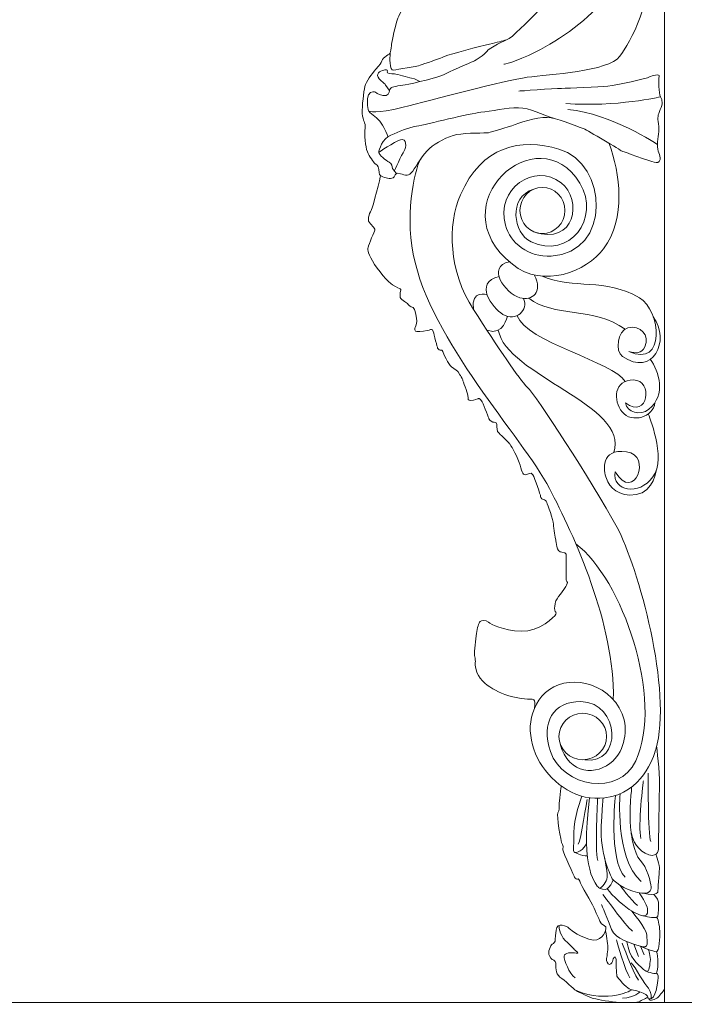
# Model space of a CAD drawing. Units: inches. Extents: x 59 to 368, y 41 to 143.
# Drawn here: x 110 to 129, y 62 to 90 of the extents above; entities that cross this region are included whole.
import ezdxf

# ---------------------------------------------------------------- set-up
doc = ezdxf.new("R2010")
doc.units = ezdxf.units.IN
doc.header["$MEASUREMENT"] = 0
doc.layers.add('Layer 1', color=7, linetype='Continuous')

msp = doc.modelspace()

# ---------------------------------------------------------------- linework, layer by layer
at = {"layer": 'Layer 1', "color": 250, "lineweight": 9}
for points, knots in [([(128.32, 110.771), (128.32, 110.771), (143.32, 110.771), (143.32, 110.771), (143.32, 110.771), (143.32, 110.771), (143.32, 62.271), (143.32, 62.271), (143.32, 62.271), (143.32, 62.271), (128.32, 62.271), (128.32, 62.271), (128.32, 62.271), (128.32, 62.271), (128.32, 110.771), (128.32, 110.771)], [0, 0, 0, 0, 0.25, 0.25, 0.25, 0.25, 0.5, 0.5, 0.5, 0.5, 0.75, 0.75, 0.75, 0.75, 1, 1, 1, 1]), ([(123.039, 104.4), (123.039, 104.4), (122.818, 104.257), (122.819, 104.119), (122.819, 104.119), (122.821, 103.98), (122.847, 103.938), (122.879, 103.892), (122.879, 103.892), (122.911, 103.846), (122.976, 103.811), (122.916, 103.758), (122.916, 103.758), (122.777, 103.632), (122.377, 103.344), (122.35, 103.143), (122.35, 103.143), (122.328, 102.978), (122.313, 102.932), (122.309, 102.805), (122.309, 102.805), (122.305, 102.678), (122.317, 102.59), (122.294, 102.559), (122.294, 102.559), (122.272, 102.528), (122.149, 102.194), (122.242, 101.783), (122.242, 101.783), (122.325, 101.417), (122.49, 101.094), (122.656, 100.765), (122.656, 100.765), (122.656, 100.765), (122.514, 100.307), (122.514, 100.307), (122.514, 100.307), (122.514, 100.307), (122.441, 100.119), (122.441, 100.054), (122.441, 100.054), (122.441, 99.924), (122.553, 99.848), (122.67, 99.85), (122.67, 99.85), (122.7, 99.851), (122.845, 99.873), (122.842, 99.789), (122.842, 99.789), (122.838, 99.704), (122.827, 99.635), (122.827, 99.597), (122.827, 99.597), (122.827, 99.558), (122.883, 99.478), (122.905, 99.462), (122.905, 99.462), (122.927, 99.447), (122.986, 99.452), (122.986, 99.452), (122.986, 99.452), (122.986, 99.452), (122.975, 99.359), (122.986, 99.333), (122.986, 99.333), (122.998, 99.306), (123.024, 99.275), (123.053, 99.263), (123.053, 99.263), (123.083, 99.252), (123.165, 99.213), (123.161, 99.167), (123.161, 99.167), (123.158, 99.121), (123.15, 98.944), (123.15, 98.944), (123.15, 98.944), (123.15, 98.944), (123.156, 98.841), (123.208, 98.779), (123.208, 98.779), (123.355, 98.606), (123.393, 98.576), (123.612, 98.562), (123.612, 98.562), (123.901, 98.544), (124.086, 98.664), (124.163, 98.395), (124.163, 98.395), (124.21, 98.232), (124.336, 97.982), (124.273, 97.807), (124.273, 97.807), (124.249, 97.74), (124.194, 97.553), (124.179, 97.457), (124.179, 97.457), (124.164, 97.361), (124.116, 97.172), (124.071, 97.103), (124.071, 97.103), (124.026, 97.034), (123.702, 96.535), (123.672, 96.489), (123.672, 96.489), (123.391, 96.052), (123.121, 95.78), (122.719, 95.432), (122.719, 95.432), (122.319, 95.087), (121.971, 94.813), (121.937, 94.221), (121.937, 94.221), (121.907, 93.703), (121.989, 93.521), (122.004, 93.421), (122.004, 93.421), (122.018, 93.322), (122.137, 93.063), (122.055, 92.881), (122.055, 92.881), (121.974, 92.698), (121.611, 91.997), (121.515, 91.829), (121.515, 91.829), (121.418, 91.662), (121.166, 90.907), (121.151, 90.862), (121.151, 90.862), (121.137, 90.816), (121.163, 90.758), (121.174, 90.733), (121.174, 90.733), (121.185, 90.708), (121.172, 90.683), (121.161, 90.635), (121.161, 90.635), (121.15, 90.587), (121.087, 90.445), (121.077, 90.358), (121.077, 90.358), (121.068, 90.272), (121.064, 90.266), (121.038, 90.222), (121.038, 90.222), (121.012, 90.178), (120.885, 89.917), (120.84, 89.795), (120.84, 89.795), (120.796, 89.673), (120.689, 89.219), (120.681, 89.119), (120.681, 89.119), (120.674, 89.02), (120.61, 88.751), (120.637, 88.601), (120.637, 88.601), (120.663, 88.451), (120.655, 88.39), (120.745, 88.397), (120.745, 88.397), (120.834, 88.405), (121.393, 88.501), (121.486, 88.532), (121.486, 88.532), (121.579, 88.562), (122.048, 88.728), (122.179, 88.781), (122.179, 88.781), (122.309, 88.835), (123.181, 89.07), (123.419, 89.123), (123.419, 89.123), (123.658, 89.177), (123.766, 89.208), (123.903, 89.242), (123.903, 89.242), (124.041, 89.277), (124.537, 89.81), (124.686, 89.947), (124.686, 89.947), (124.834, 90.084), (124.938, 90.252), (125.049, 90.366), (125.049, 90.366), (125.16, 90.481), (125.604, 91.189), (125.723, 91.334), (125.723, 91.334), (125.841, 91.479), (126.027, 91.785), (126.131, 92.121), (126.131, 92.121), (126.235, 92.457), (126.427, 93.185), (126.493, 93.33), (126.493, 93.33), (126.56, 93.475), (126.76, 94.237), (126.968, 94.496), (126.968, 94.496), (127.175, 94.755), (127.286, 95.136), (127.405, 95.418), (127.405, 95.418), (127.523, 95.699), (127.412, 95.913), (127.434, 96.027), (127.434, 96.027), (127.457, 96.141), (127.546, 96.484), (127.546, 96.598), (127.546, 96.598), (127.546, 96.713), (127.605, 97.071), (127.568, 97.177), (127.568, 97.177), (127.531, 97.284), (127.279, 97.764), (127.279, 97.764), (127.279, 97.764), (127.279, 97.764), (127.138, 98.092), (127.094, 98.198), (127.094, 98.198), (127.049, 98.305), (127.027, 98.404), (126.871, 98.465), (126.871, 98.465), (126.716, 98.526), (126.442, 98.724), (126.345, 98.846), (126.345, 98.846), (126.249, 98.968), (125.619, 99.753), (125.56, 99.836), (125.56, 99.836), (125.501, 99.92), (124.826, 100.629), (124.775, 100.682), (124.775, 100.682), (124.723, 100.735), (124.093, 101.642), (124.093, 101.642), (124.093, 101.642), (124.093, 101.642), (123.985, 101.81), (123.978, 101.84), (123.978, 101.84), (123.97, 101.871), (123.985, 101.994), (124.023, 102.132), (124.023, 102.132), (124.06, 102.271), (124.298, 102.997), (124.377, 103.151), (124.377, 103.151), (124.455, 103.304), (124.663, 103.646), (124.923, 103.829), (124.923, 103.829), (125.182, 104.011), (125.446, 104.211), (125.446, 104.211)], [0, 0, 0, 0, 0.015152, 0.015152, 0.015152, 0.015152, 0.030303, 0.030303, 0.030303, 0.030303, 0.045455, 0.045455, 0.045455, 0.045455, 0.060606, 0.060606, 0.060606, 0.060606, 0.075758, 0.075758, 0.075758, 0.075758, 0.090909, 0.090909, 0.090909, 0.090909, 0.106061, 0.106061, 0.106061, 0.106061, 0.121212, 0.121212, 0.121212, 0.121212, 0.136364, 0.136364, 0.136364, 0.136364, 0.151515, 0.151515, 0.151515, 0.151515, 0.166667, 0.166667, 0.166667, 0.166667, 0.181818, 0.181818, 0.181818, 0.181818, 0.19697, 0.19697, 0.19697, 0.19697, 0.212121, 0.212121, 0.212121, 0.212121, 0.227273, 0.227273, 0.227273, 0.227273, 0.242424, 0.242424, 0.242424, 0.242424, 0.257576, 0.257576, 0.257576, 0.257576, 0.272727, 0.272727, 0.272727, 0.272727, 0.287879, 0.287879, 0.287879, 0.287879, 0.30303, 0.30303, 0.30303, 0.30303, 0.318182, 0.318182, 0.318182, 0.318182, 0.333333, 0.333333, 0.333333, 0.333333, 0.348485, 0.348485, 0.348485, 0.348485, 0.363636, 0.363636, 0.363636, 0.363636, 0.378788, 0.378788, 0.378788, 0.378788, 0.393939, 0.393939, 0.393939, 0.393939, 0.409091, 0.409091, 0.409091, 0.409091, 0.424242, 0.424242, 0.424242, 0.424242, 0.439394, 0.439394, 0.439394, 0.439394, 0.454545, 0.454545, 0.454545, 0.454545, 0.469697, 0.469697, 0.469697, 0.469697, 0.484848, 0.484848, 0.484848, 0.484848, 0.5, 0.5, 0.5, 0.5, 0.515152, 0.515152, 0.515152, 0.515152, 0.530303, 0.530303, 0.530303, 0.530303, 0.545455, 0.545455, 0.545455, 0.545455, 0.560606, 0.560606, 0.560606, 0.560606, 0.575758, 0.575758, 0.575758, 0.575758, 0.590909, 0.590909, 0.590909, 0.590909, 0.606061, 0.606061, 0.606061, 0.606061, 0.621212, 0.621212, 0.621212, 0.621212, 0.636364, 0.636364, 0.636364, 0.636364, 0.651515, 0.651515, 0.651515, 0.651515, 0.666667, 0.666667, 0.666667, 0.666667, 0.681818, 0.681818, 0.681818, 0.681818, 0.69697, 0.69697, 0.69697, 0.69697, 0.712121, 0.712121, 0.712121, 0.712121, 0.727273, 0.727273, 0.727273, 0.727273, 0.742424, 0.742424, 0.742424, 0.742424, 0.757576, 0.757576, 0.757576, 0.757576, 0.772727, 0.772727, 0.772727, 0.772727, 0.787879, 0.787879, 0.787879, 0.787879, 0.80303, 0.80303, 0.80303, 0.80303, 0.818182, 0.818182, 0.818182, 0.818182, 0.833333, 0.833333, 0.833333, 0.833333, 0.848485, 0.848485, 0.848485, 0.848485, 0.863636, 0.863636, 0.863636, 0.863636, 0.878788, 0.878788, 0.878788, 0.878788, 0.893939, 0.893939, 0.893939, 0.893939, 0.909091, 0.909091, 0.909091, 0.909091, 0.924242, 0.924242, 0.924242, 0.924242, 0.939394, 0.939394, 0.939394, 0.939394, 0.954545, 0.954545, 0.954545, 0.954545, 0.969697, 0.969697, 0.969697, 0.969697, 0.984848, 0.984848, 0.984848, 0.984848, 1, 1, 1, 1]), ([(125.431, 68.338), (125.431, 68.338), (125.375, 67.884), (125.375, 67.815), (125.375, 67.815), (125.375, 67.746), (125.375, 67.647), (125.338, 67.586), (125.338, 67.586), (125.301, 67.525), (125.412, 66.786), (125.464, 66.695), (125.464, 66.695), (125.515, 66.604), (125.464, 66.628), (125.479, 66.548), (125.479, 66.548), (125.494, 66.467), (125.804, 65.781), (125.804, 65.781), (125.804, 65.781), (125.804, 65.781), (125.841, 65.722), (125.867, 65.725), (125.867, 65.725), (125.893, 65.729), (125.915, 65.768), (125.949, 65.668), (125.949, 65.668), (125.982, 65.568), (126.295, 65.038), (126.336, 64.957), (126.336, 64.957), (126.377, 64.876), (126.515, 64.515), (126.563, 64.473), (126.563, 64.473), (126.612, 64.431), (126.694, 64.427), (126.682, 64.335), (126.682, 64.335), (126.671, 64.242), (126.553, 63.929), (126.205, 64.044), (126.205, 64.044), (125.856, 64.158), (125.662, 64.338), (125.636, 64.365), (125.636, 64.365), (125.61, 64.392), (125.312, 64.557), (125.289, 64.3), (125.289, 64.3), (125.267, 64.043), (125.256, 63.981), (125.256, 63.981), (125.256, 63.981), (125.256, 63.981), (125.226, 63.931), (125.181, 63.904), (125.181, 63.904), (125.136, 63.877), (125.036, 63.685), (125.103, 63.578), (125.103, 63.578), (125.17, 63.47), (125.174, 63.478), (125.174, 63.478), (125.174, 63.478), (125.174, 63.478), (125.282, 63.451), (125.278, 63.374), (125.278, 63.374), (125.274, 63.297), (125.263, 63.074), (125.394, 62.986), (125.394, 62.986), (125.524, 62.898), (125.777, 62.652), (125.852, 62.606), (125.852, 62.606), (125.926, 62.56), (126.239, 62.406), (126.347, 62.383), (126.347, 62.383), (126.455, 62.36), (126.835, 62.283), (127.055, 62.275), (127.055, 62.275), (127.275, 62.268), (127.558, 62.264), (127.64, 62.31), (127.64, 62.31), (127.722, 62.356), (127.867, 62.448), (127.886, 62.375), (127.886, 62.375), (127.904, 62.302), (128.066, 62.356), (128.135, 62.417), (128.135, 62.417), (128.204, 62.479), (128.321, 62.648), (128.321, 62.648), (128.321, 62.648), (128.321, 62.648), (128.321, 104.4), (128.321, 104.4)], [0, 0, 0, 0, 0.037037, 0.037037, 0.037037, 0.037037, 0.074074, 0.074074, 0.074074, 0.074074, 0.111111, 0.111111, 0.111111, 0.111111, 0.148148, 0.148148, 0.148148, 0.148148, 0.185185, 0.185185, 0.185185, 0.185185, 0.222222, 0.222222, 0.222222, 0.222222, 0.259259, 0.259259, 0.259259, 0.259259, 0.296296, 0.296296, 0.296296, 0.296296, 0.333333, 0.333333, 0.333333, 0.333333, 0.37037, 0.37037, 0.37037, 0.37037, 0.407407, 0.407407, 0.407407, 0.407407, 0.444444, 0.444444, 0.444444, 0.444444, 0.481481, 0.481481, 0.481481, 0.481481, 0.518519, 0.518519, 0.518519, 0.518519, 0.555556, 0.555556, 0.555556, 0.555556, 0.592593, 0.592593, 0.592593, 0.592593, 0.62963, 0.62963, 0.62963, 0.62963, 0.666667, 0.666667, 0.666667, 0.666667, 0.703704, 0.703704, 0.703704, 0.703704, 0.740741, 0.740741, 0.740741, 0.740741, 0.777778, 0.777778, 0.777778, 0.777778, 0.814815, 0.814815, 0.814815, 0.814815, 0.851852, 0.851852, 0.851852, 0.851852, 0.888889, 0.888889, 0.888889, 0.888889, 0.925926, 0.925926, 0.925926, 0.925926, 0.962963, 0.962963, 0.962963, 0.962963, 1, 1, 1, 1]), ([(120.044, 87.248), (120.044, 87.248), (120.245, 87.153), (121.003, 87.352), (121.003, 87.352), (121.761, 87.551), (123.871, 88.116), (124.481, 88.193), (124.481, 88.193), (125.09, 88.269), (126.755, 88.361), (127.067, 88.773), (127.067, 88.773), (127.379, 89.186), (128.019, 90.348), (127.855, 91.647), (127.855, 91.647), (127.692, 92.946), (127.766, 93.588), (127.81, 94.154), (127.81, 94.154), (127.855, 94.719), (127.959, 95.407), (127.959, 95.407)], [0, 0, 0, 0, 0.166667, 0.166667, 0.166667, 0.166667, 0.333333, 0.333333, 0.333333, 0.333333, 0.5, 0.5, 0.5, 0.5, 0.666667, 0.666667, 0.666667, 0.666667, 0.833333, 0.833333, 0.833333, 0.833333, 1, 1, 1, 1]), ([(127.275, 94.337), (127.275, 94.337), (127.038, 92.809), (127.067, 92.044), (127.067, 92.044), (127.097, 91.28), (126.963, 90.929), (126.636, 90.409), (126.636, 90.409), (126.309, 89.889), (125.358, 89.217), (124.734, 88.911), (124.734, 88.911), (124.109, 88.605), (123.827, 88.559), (123.827, 88.559)], [0, 0, 0, 0, 0.25, 0.25, 0.25, 0.25, 0.5, 0.5, 0.5, 0.5, 0.75, 0.75, 0.75, 0.75, 1, 1, 1, 1]), ([(123.903, 89.242), (123.903, 89.242), (123.411, 89.018), (123.345, 88.919), (123.345, 88.919), (123.278, 88.82), (123.048, 88.675), (122.967, 88.637), (122.967, 88.637), (122.885, 88.599), (122.233, 88.325), (122.152, 88.271), (122.152, 88.271), (122.07, 88.218), (121.251, 88.005), (121.065, 87.986), (121.065, 87.986), (120.879, 87.967), (120.674, 87.905), (120.674, 87.905), (120.674, 87.905), (120.674, 87.905), (120.625, 87.863), (120.625, 87.817), (120.625, 87.817), (120.625, 87.771), (120.581, 87.652), (120.439, 87.679), (120.439, 87.679), (120.298, 87.706), (120.238, 87.782), (120.204, 87.79), (120.204, 87.79), (120.171, 87.798), (120.003, 87.779), (120.007, 87.598), (120.007, 87.598), (120.011, 87.417), (119.988, 87.252), (120.115, 87.168), (120.115, 87.168), (120.242, 87.083), (120.379, 86.96), (120.465, 86.784), (120.465, 86.784), (120.551, 86.607), (120.581, 86.534), (120.581, 86.534)], [0, 0, 0, 0, 0.083333, 0.083333, 0.083333, 0.083333, 0.166667, 0.166667, 0.166667, 0.166667, 0.25, 0.25, 0.25, 0.25, 0.333333, 0.333333, 0.333333, 0.333333, 0.416667, 0.416667, 0.416667, 0.416667, 0.5, 0.5, 0.5, 0.5, 0.583333, 0.583333, 0.583333, 0.583333, 0.666667, 0.666667, 0.666667, 0.666667, 0.75, 0.75, 0.75, 0.75, 0.833333, 0.833333, 0.833333, 0.833333, 0.916667, 0.916667, 0.916667, 0.916667, 1, 1, 1, 1]), ([(120.644, 88.861), (120.644, 88.861), (120.432, 88.743), (120.406, 88.658), (120.406, 88.658), (120.379, 88.574), (120.357, 88.559), (120.242, 88.416), (120.242, 88.416), (120.126, 88.274), (119.97, 88.078), (119.936, 87.932), (119.936, 87.932), (119.903, 87.786), (119.847, 87.398), (119.862, 87.179), (119.862, 87.179), (119.877, 86.96), (119.959, 86.933), (119.94, 86.768), (119.94, 86.768), (119.921, 86.603), (119.947, 86.242), (120.003, 86.107), (120.003, 86.107), (120.059, 85.973), (120.175, 85.815), (120.216, 85.777), (120.216, 85.777), (120.257, 85.739), (120.312, 85.742), (120.327, 85.612), (120.327, 85.612), (120.342, 85.481), (120.327, 85.439), (120.439, 85.4), (120.439, 85.4), (120.551, 85.362), (120.689, 85.324), (120.752, 85.404), (120.752, 85.404), (120.815, 85.485), (120.782, 85.527), (120.927, 85.489), (120.927, 85.489), (121.072, 85.45), (121.165, 85.412), (121.274, 85.562), (121.274, 85.562), (121.382, 85.712), (121.552, 86.039), (121.744, 86.199), (121.744, 86.199), (121.937, 86.359), (122.233, 86.534), (122.507, 86.587), (122.507, 86.587), (122.782, 86.641), (123.322, 86.626), (123.396, 86.641), (123.396, 86.641), (123.471, 86.656), (123.915, 86.786), (124.145, 86.869), (124.145, 86.869), (124.374, 86.953), (124.878, 87.113), (125.152, 87.06), (125.152, 87.06), (125.427, 87.007), (125.997, 86.77), (126.071, 86.747), (126.071, 86.747), (126.145, 86.725), (127.123, 86.13), (127.123, 86.13), (127.123, 86.13), (127.123, 86.13), (127.953, 85.826), (128.035, 85.818), (128.035, 85.818), (128.116, 85.81), (128.175, 85.772), (128.198, 85.894), (128.198, 85.894), (128.22, 86.016), (128.109, 86.107), (128.124, 86.313), (128.124, 86.313), (128.138, 86.519), (128.183, 86.687), (128.153, 86.885), (128.153, 86.885), (128.124, 87.083), (128.131, 87.121), (128.205, 87.288), (128.205, 87.288), (128.279, 87.456), (128.264, 87.555), (128.212, 87.646), (128.212, 87.646), (128.161, 87.738), (128.146, 88.134), (128.175, 88.218), (128.175, 88.218), (128.205, 88.302), (127.968, 88.241), (127.901, 88.203), (127.901, 88.203), (127.835, 88.165), (126.997, 87.966), (126.738, 87.944), (126.738, 87.944), (126.479, 87.921), (125.641, 87.883), (125.434, 87.883), (125.434, 87.883), (125.227, 87.883), (124.241, 87.806), (124.241, 87.806)], [0, 0, 0, 0, 0.033333, 0.033333, 0.033333, 0.033333, 0.066667, 0.066667, 0.066667, 0.066667, 0.1, 0.1, 0.1, 0.1, 0.133333, 0.133333, 0.133333, 0.133333, 0.166667, 0.166667, 0.166667, 0.166667, 0.2, 0.2, 0.2, 0.2, 0.233333, 0.233333, 0.233333, 0.233333, 0.266667, 0.266667, 0.266667, 0.266667, 0.3, 0.3, 0.3, 0.3, 0.333333, 0.333333, 0.333333, 0.333333, 0.366667, 0.366667, 0.366667, 0.366667, 0.4, 0.4, 0.4, 0.4, 0.433333, 0.433333, 0.433333, 0.433333, 0.466667, 0.466667, 0.466667, 0.466667, 0.5, 0.5, 0.5, 0.5, 0.533333, 0.533333, 0.533333, 0.533333, 0.566667, 0.566667, 0.566667, 0.566667, 0.6, 0.6, 0.6, 0.6, 0.633333, 0.633333, 0.633333, 0.633333, 0.666667, 0.666667, 0.666667, 0.666667, 0.7, 0.7, 0.7, 0.7, 0.733333, 0.733333, 0.733333, 0.733333, 0.766667, 0.766667, 0.766667, 0.766667, 0.8, 0.8, 0.8, 0.8, 0.833333, 0.833333, 0.833333, 0.833333, 0.866667, 0.866667, 0.866667, 0.866667, 0.9, 0.9, 0.9, 0.9, 0.933333, 0.933333, 0.933333, 0.933333, 0.966667, 0.966667, 0.966667, 0.966667, 1, 1, 1, 1]), ([(121.47, 88.071), (121.47, 88.071), (121.355, 88.151), (121.24, 88.171), (121.24, 88.171), (121.125, 88.19), (120.845, 88.29), (120.759, 88.286), (120.759, 88.286), (120.674, 88.282), (120.532, 88.309), (120.555, 88.343), (120.555, 88.343), (120.577, 88.378), (120.562, 88.409), (120.495, 88.401), (120.495, 88.401), (120.428, 88.393), (120.227, 88.324), (120.305, 88.197), (120.305, 88.197), (120.383, 88.071), (120.476, 88.036), (120.514, 87.975), (120.514, 87.975), (120.551, 87.913), (120.625, 87.817), (120.625, 87.817)], [0, 0, 0, 0, 0.142857, 0.142857, 0.142857, 0.142857, 0.285714, 0.285714, 0.285714, 0.285714, 0.428571, 0.428571, 0.428571, 0.428571, 0.571429, 0.571429, 0.571429, 0.571429, 0.714286, 0.714286, 0.714286, 0.714286, 0.857143, 0.857143, 0.857143, 0.857143, 1, 1, 1, 1]), ([(120.817, 85.497), (120.817, 85.497), (120.726, 85.589), (120.711, 85.639), (120.711, 85.639), (120.696, 85.689), (120.692, 85.773), (120.61, 85.815), (120.61, 85.815), (120.528, 85.858), (120.324, 86.023), (120.324, 86.088), (120.324, 86.088), (120.324, 86.153), (120.42, 86.476), (120.663, 86.576), (120.663, 86.576), (120.905, 86.676), (121.114, 86.778), (121.381, 86.824), (121.381, 86.824), (121.648, 86.869), (122.907, 87.189), (123.182, 87.212), (123.182, 87.212), (123.456, 87.235), (123.915, 87.349), (124.234, 87.342), (124.234, 87.342), (124.552, 87.334), (124.9, 87.143), (125.216, 87.046)], [0, 0, 0, 0, 0.125, 0.125, 0.125, 0.125, 0.25, 0.25, 0.25, 0.25, 0.375, 0.375, 0.375, 0.375, 0.5, 0.5, 0.5, 0.5, 0.625, 0.625, 0.625, 0.625, 0.75, 0.75, 0.75, 0.75, 0.875, 0.875, 0.875, 0.875, 1, 1, 1, 1]), ([(124.662, 85.06), (123.93, 84.832), (124.09, 83.82), (124.585, 83.585), (124.585, 83.585), (125.657, 83.078), (126.543, 84.247), (125.953, 85.224), (125.953, 85.224), (124.789, 87.149), (121.948, 84.643), (124.063, 82.953), (124.063, 82.953), (124.931, 82.261), (126.144, 82.752), (126.619, 83.388), (126.619, 83.388), (127.258, 84.24), (127.07, 85.511), (126.774, 86.341)], [0, 0, 0, 0, 0.2, 0.2, 0.2, 0.2, 0.4, 0.4, 0.4, 0.4, 0.6, 0.6, 0.6, 0.6, 0.8, 0.8, 0.8, 0.8, 1, 1, 1, 1]), ([(120.758, 85.563), (120.758, 85.563), (120.966, 86.039), (121.033, 86.13), (121.033, 86.13), (121.1, 86.222), (121.107, 86.504), (120.929, 86.443), (120.929, 86.443), (120.751, 86.382), (120.324, 86.088), (120.324, 86.088)], [0, 0, 0, 0, 0.333333, 0.333333, 0.333333, 0.333333, 0.666667, 0.666667, 0.666667, 0.666667, 1, 1, 1, 1]), ([(124.663, 83.866), (125.827, 83.456), (126.034, 84.769), (125.428, 85.24), (125.428, 85.24), (124.682, 85.819), (123.59, 85.065), (123.866, 84.052), (123.866, 84.052), (124.003, 83.549), (124.513, 83.146), (125.152, 83.182), (125.152, 83.182), (126.846, 83.277), (126.746, 85.776), (125.367, 86.184), (125.367, 86.184), (124.29, 86.502), (123.203, 86.266), (122.611, 84.904), (122.611, 84.904), (122.24, 84.05), (122.281, 82.753), (122.974, 81.689), (122.974, 81.689), (123.667, 80.624), (124.258, 79.725), (124.481, 79.511), (124.481, 79.511), (124.704, 79.297), (126.273, 76.914), (126.993, 75.583), (126.993, 75.583), (127.583, 74.492), (128.559, 70.989), (128.078, 69.362), (128.078, 69.362), (128.012, 69.139), (127.707, 68.147), (126.656, 68.005), (126.656, 68.005), (125.136, 67.801), (123.875, 69.881), (124.989, 70.954), (124.989, 70.954), (125.537, 71.48), (126.746, 71.297), (127.138, 70.36), (127.138, 70.36), (127.319, 69.927), (127.203, 69.335), (126.876, 69.036), (126.876, 69.036), (126.432, 68.628), (125.65, 68.62), (125.399, 69.523)], [0, 0, 0, 0, 0.071429, 0.071429, 0.071429, 0.071429, 0.142857, 0.142857, 0.142857, 0.142857, 0.214286, 0.214286, 0.214286, 0.214286, 0.285714, 0.285714, 0.285714, 0.285714, 0.357143, 0.357143, 0.357143, 0.357143, 0.428571, 0.428571, 0.428571, 0.428571, 0.5, 0.5, 0.5, 0.5, 0.571429, 0.571429, 0.571429, 0.571429, 0.642857, 0.642857, 0.642857, 0.642857, 0.714286, 0.714286, 0.714286, 0.714286, 0.785714, 0.785714, 0.785714, 0.785714, 0.857143, 0.857143, 0.857143, 0.857143, 0.928571, 0.928571, 0.928571, 0.928571, 1, 1, 1, 1]), ([(126.889, 70.756), (126.944, 72.842), (125.777, 75.391), (125.105, 76.668), (125.105, 76.668), (124.322, 78.157), (121.779, 80.78), (121.287, 83.234), (121.287, 83.234), (121.037, 84.482), (121.371, 85.775), (121.517, 85.936)], [0, 0, 0, 0, 0.333333, 0.333333, 0.333333, 0.333333, 0.666667, 0.666667, 0.666667, 0.666667, 1, 1, 1, 1]), ([(120.375, 85.433), (120.375, 85.433), (120.146, 84.524), (120.119, 84.486), (120.119, 84.486), (120.092, 84.448), (119.981, 84.221), (120.059, 84.125), (120.059, 84.125), (120.137, 84.029), (120.245, 83.956), (120.201, 83.879), (120.201, 83.879), (120.156, 83.802), (120.017, 83.403), (120.017, 83.403), (120.017, 83.403), (120.017, 83.403), (119.996, 83.299), (120.145, 83.049), (120.145, 83.049), (120.294, 82.799), (120.588, 82.438), (120.711, 82.377), (120.711, 82.377), (120.834, 82.315), (120.908, 82.267), (120.917, 82.262), (120.917, 82.262), (120.926, 82.256), (120.954, 82.246), (120.934, 82.2), (120.934, 82.2), (120.913, 82.154), (120.917, 82.05), (120.925, 82.024), (120.925, 82.024), (120.932, 81.997), (121.005, 81.945), (121.044, 81.91), (121.044, 81.91), (121.083, 81.876), (121.122, 81.87), (121.148, 81.831), (121.148, 81.831), (121.174, 81.793), (121.182, 81.78), (121.23, 81.766), (121.23, 81.766), (121.278, 81.753), (121.301, 81.734), (121.319, 81.689), (121.319, 81.689), (121.338, 81.645), (121.396, 81.455), (121.388, 81.365), (121.388, 81.365), (121.381, 81.274), (121.331, 81.163), (121.331, 81.163), (121.331, 81.163), (121.331, 81.163), (121.314, 81.071), (121.388, 81.067), (121.388, 81.067), (121.463, 81.063), (121.697, 81.101), (121.737, 81.113), (121.737, 81.113), (121.776, 81.125), (121.826, 81.157), (121.848, 81.073), (121.848, 81.073), (121.871, 80.988), (121.962, 80.619), (121.971, 80.608), (121.971, 80.608), (121.981, 80.596), (121.995, 80.548), (122.038, 80.546), (122.038, 80.546), (122.081, 80.544), (122.094, 80.556), (122.115, 80.51), (122.115, 80.51), (122.135, 80.464), (122.264, 80.148), (122.358, 80.083), (122.358, 80.083), (122.451, 80.018), (122.544, 79.945), (122.544, 79.945), (122.544, 79.945), (122.544, 79.945), (122.596, 79.856), (122.596, 79.856), (122.596, 79.856), (122.596, 79.856), (122.67, 79.753), (122.674, 79.718), (122.674, 79.718), (122.678, 79.683), (122.801, 79.372), (122.816, 79.276), (122.816, 79.276), (122.831, 79.18), (122.805, 79.134), (122.901, 79.138), (122.901, 79.138), (122.998, 79.142), (123.106, 79.188), (123.106, 79.188), (123.106, 79.188), (123.106, 79.188), (123.147, 79.234), (123.214, 79.099), (123.214, 79.099), (123.281, 78.965), (123.408, 78.627), (123.408, 78.627), (123.408, 78.627), (123.408, 78.627), (123.449, 78.554), (123.512, 78.535), (123.512, 78.535), (123.576, 78.515), (123.613, 78.55), (123.624, 78.462), (123.624, 78.462), (123.635, 78.373), (123.617, 78.285), (123.691, 78.22), (123.691, 78.22), (123.766, 78.154), (123.997, 77.916), (123.997, 77.916), (123.997, 77.916), (123.997, 77.916), (124.164, 77.643), (124.25, 77.405), (124.25, 77.405), (124.336, 77.167), (124.347, 77.056), (124.429, 77.059), (124.429, 77.059), (124.511, 77.063), (124.581, 77.152), (124.637, 77.059), (124.637, 77.059), (124.693, 76.967), (124.853, 76.464), (124.853, 76.464), (124.853, 76.464), (124.853, 76.464), (124.857, 76.372), (124.924, 76.36), (124.924, 76.36), (124.991, 76.349), (125.01, 76.341), (125.028, 76.279), (125.028, 76.279), (125.047, 76.218), (125.212, 75.792), (125.212, 75.67), (125.212, 75.67), (125.212, 75.548), (125.271, 75.281), (125.278, 75.236), (125.278, 75.236), (125.286, 75.19), (125.293, 74.885), (125.449, 74.885), (125.449, 74.885), (125.604, 74.885), (125.567, 74.809), (125.567, 74.71), (125.567, 74.71), (125.567, 74.611), (125.567, 74.184), (125.567, 74.184), (125.567, 74.184), (125.567, 74.184), (125.557, 74.105), (125.591, 74.07), (125.591, 74.07), (125.624, 74.036), (125.591, 73.982), (125.561, 73.928), (125.561, 73.928), (125.531, 73.874), (125.278, 73.552), (125.267, 73.494), (125.267, 73.494), (125.256, 73.436), (125.241, 73.321), (125.248, 73.263), (125.248, 73.263), (125.256, 73.206), (125.312, 73.214), (125.282, 73.148), (125.282, 73.148), (125.252, 73.083), (124.826, 72.66), (124.308, 72.676), (124.308, 72.676), (123.789, 72.691), (123.471, 72.866), (123.396, 72.927), (123.396, 72.927), (123.322, 72.988), (123.188, 72.987), (123.158, 72.945), (123.158, 72.945), (123.129, 72.902), (123.069, 72.768), (123.058, 72.61), (123.058, 72.61), (123.047, 72.453), (122.991, 72.107), (123.006, 71.996), (123.006, 71.996), (123.021, 71.884), (123.036, 71.834), (123.021, 71.8), (123.021, 71.8), (123.006, 71.765), (123.033, 71.472), (123.226, 71.281), (123.226, 71.281), (123.56, 70.952), (124.107, 70.78), (124.578, 70.77), (124.578, 70.77), (124.62, 70.769), (124.727, 70.798), (124.683, 70.52)], [0, 0, 0, 0, 0.016949, 0.016949, 0.016949, 0.016949, 0.033898, 0.033898, 0.033898, 0.033898, 0.050847, 0.050847, 0.050847, 0.050847, 0.067797, 0.067797, 0.067797, 0.067797, 0.084746, 0.084746, 0.084746, 0.084746, 0.101695, 0.101695, 0.101695, 0.101695, 0.118644, 0.118644, 0.118644, 0.118644, 0.135593, 0.135593, 0.135593, 0.135593, 0.152542, 0.152542, 0.152542, 0.152542, 0.169492, 0.169492, 0.169492, 0.169492, 0.186441, 0.186441, 0.186441, 0.186441, 0.20339, 0.20339, 0.20339, 0.20339, 0.220339, 0.220339, 0.220339, 0.220339, 0.237288, 0.237288, 0.237288, 0.237288, 0.254237, 0.254237, 0.254237, 0.254237, 0.271186, 0.271186, 0.271186, 0.271186, 0.288136, 0.288136, 0.288136, 0.288136, 0.305085, 0.305085, 0.305085, 0.305085, 0.322034, 0.322034, 0.322034, 0.322034, 0.338983, 0.338983, 0.338983, 0.338983, 0.355932, 0.355932, 0.355932, 0.355932, 0.372881, 0.372881, 0.372881, 0.372881, 0.389831, 0.389831, 0.389831, 0.389831, 0.40678, 0.40678, 0.40678, 0.40678, 0.423729, 0.423729, 0.423729, 0.423729, 0.440678, 0.440678, 0.440678, 0.440678, 0.457627, 0.457627, 0.457627, 0.457627, 0.474576, 0.474576, 0.474576, 0.474576, 0.491525, 0.491525, 0.491525, 0.491525, 0.508475, 0.508475, 0.508475, 0.508475, 0.525424, 0.525424, 0.525424, 0.525424, 0.542373, 0.542373, 0.542373, 0.542373, 0.559322, 0.559322, 0.559322, 0.559322, 0.576271, 0.576271, 0.576271, 0.576271, 0.59322, 0.59322, 0.59322, 0.59322, 0.610169, 0.610169, 0.610169, 0.610169, 0.627119, 0.627119, 0.627119, 0.627119, 0.644068, 0.644068, 0.644068, 0.644068, 0.661017, 0.661017, 0.661017, 0.661017, 0.677966, 0.677966, 0.677966, 0.677966, 0.694915, 0.694915, 0.694915, 0.694915, 0.711864, 0.711864, 0.711864, 0.711864, 0.728814, 0.728814, 0.728814, 0.728814, 0.745763, 0.745763, 0.745763, 0.745763, 0.762712, 0.762712, 0.762712, 0.762712, 0.779661, 0.779661, 0.779661, 0.779661, 0.79661, 0.79661, 0.79661, 0.79661, 0.813559, 0.813559, 0.813559, 0.813559, 0.830508, 0.830508, 0.830508, 0.830508, 0.847458, 0.847458, 0.847458, 0.847458, 0.864407, 0.864407, 0.864407, 0.864407, 0.881356, 0.881356, 0.881356, 0.881356, 0.898305, 0.898305, 0.898305, 0.898305, 0.915254, 0.915254, 0.915254, 0.915254, 0.932203, 0.932203, 0.932203, 0.932203, 0.949153, 0.949153, 0.949153, 0.949153, 0.966102, 0.966102, 0.966102, 0.966102, 0.983051, 0.983051, 0.983051, 0.983051, 1, 1, 1, 1]), ([(124.905, 85.11), (124.557, 85.11), (124.275, 84.821), (124.275, 84.463), (124.275, 84.463), (124.275, 84.106), (124.557, 83.816), (124.905, 83.816), (124.905, 83.816), (125.252, 83.816), (125.534, 84.106), (125.534, 84.463), (125.534, 84.463), (125.534, 84.821), (125.252, 85.11), (124.905, 85.11)], [0, 0, 0, 0, 0.25, 0.25, 0.25, 0.25, 0.5, 0.5, 0.5, 0.5, 0.75, 0.75, 0.75, 0.75, 1, 1, 1, 1]), ([(123.978, 83.025), (123.331, 82.888), (123.853, 82.145), (124.271, 82.019), (124.271, 82.019), (124.619, 81.915), (124.928, 82.173), (124.677, 82.656)], [0, 0, 0, 0, 0.5, 0.5, 0.5, 0.5, 1, 1, 1, 1]), ([(124.373, 81.999), (124.529, 81.68), (124.168, 81.323), (123.795, 81.551), (123.795, 81.551), (123.503, 81.729), (122.967, 82.443), (123.69, 82.611)], [0, 0, 0, 0, 0.5, 0.5, 0.5, 0.5, 1, 1, 1, 1]), ([(124.893, 82.623), (125.804, 82.235), (126.647, 82.588), (127.62, 82.016), (127.62, 82.016), (128.226, 81.66), (128.365, 80.033), (127.323, 80.515), (127.323, 80.515), (127.524, 80.455), (127.676, 80.439), (127.774, 80.644), (127.774, 80.644), (127.924, 80.959), (127.639, 81.267), (127.297, 81.17), (127.297, 81.17), (127.002, 81.087), (126.931, 80.526), (127.144, 80.375), (127.144, 80.375), (127.985, 79.781), (128.505, 80.82), (128.009, 81.482)], [0, 0, 0, 0, 0.166667, 0.166667, 0.166667, 0.166667, 0.333333, 0.333333, 0.333333, 0.333333, 0.5, 0.5, 0.5, 0.5, 0.666667, 0.666667, 0.666667, 0.666667, 0.833333, 0.833333, 0.833333, 0.833333, 1, 1, 1, 1]), ([(127.924, 80.294), (128.169, 79.95), (128.379, 79.297), (127.886, 78.893), (127.886, 78.893), (127.636, 78.686), (127.267, 78.814), (127.227, 79.068)], [0, 0, 0, 0, 0.5, 0.5, 0.5, 0.5, 1, 1, 1, 1]), ([(128.051, 79.072), (128.022, 78.676), (127.405, 78.489), (127.138, 78.816), (127.138, 78.816), (126.871, 79.144), (126.908, 79.715), (127.457, 79.715), (127.457, 79.715), (128.005, 79.715), (127.879, 78.595), (127.227, 79.068)], [0, 0, 0, 0, 0.333333, 0.333333, 0.333333, 0.333333, 0.666667, 0.666667, 0.666667, 0.666667, 1, 1, 1, 1]), ([(127.867, 78.761), (127.867, 78.761), (128.39, 77.536), (127.998, 76.996), (127.998, 76.996), (127.605, 76.455), (126.857, 76.599), (126.938, 77.14)], [0, 0, 0, 0, 0.5, 0.5, 0.5, 0.5, 1, 1, 1, 1]), ([(128.104, 77.224), (128.104, 77.224), (128.027, 76.576), (127.531, 76.5), (127.531, 76.5), (127.034, 76.424), (126.782, 76.714), (126.694, 76.95), (126.694, 76.95), (126.605, 77.186), (126.526, 77.792), (127.257, 77.704), (127.257, 77.704), (127.987, 77.616), (127.486, 76.247), (126.938, 77.14)], [0, 0, 0, 0, 0.25, 0.25, 0.25, 0.25, 0.5, 0.5, 0.5, 0.5, 0.75, 0.75, 0.75, 0.75, 1, 1, 1, 1]), ([(126.093, 69.075), (127.149, 68.905), (127.092, 70.684), (125.982, 70.702), (125.982, 70.702), (125.209, 70.715), (124.851, 70.107), (125.13, 69.301), (125.13, 69.301), (125.479, 68.293), (127.048, 68.04), (127.516, 69.042), (127.516, 69.042), (128.321, 70.763), (127.129, 74.163), (125.841, 75.121)], [0, 0, 0, 0, 0.25, 0.25, 0.25, 0.25, 0.5, 0.5, 0.5, 0.5, 0.75, 0.75, 0.75, 0.75, 1, 1, 1, 1]), ([(126.034, 69.072), (126.402, 69.072), (126.701, 69.364), (126.701, 69.723), (126.701, 69.723), (126.701, 70.083), (126.402, 70.375), (126.034, 70.375), (126.034, 70.375), (125.666, 70.375), (125.367, 70.083), (125.367, 69.723), (125.367, 69.723), (125.367, 69.364), (125.666, 69.072), (126.034, 69.072)], [0, 0, 0, 0, 0.25, 0.25, 0.25, 0.25, 0.5, 0.5, 0.5, 0.5, 0.75, 0.75, 0.75, 0.75, 1, 1, 1, 1]), ([(128.101, 69.444), (128.101, 69.444), (128.19, 68.714), (128.183, 68.386), (128.183, 68.386), (128.175, 68.059), (128.153, 66.611), (128.153, 66.611), (128.153, 66.611), (128.153, 66.611), (128.168, 66.322), (127.886, 66.413), (127.886, 66.413), (127.605, 66.505), (127.405, 66.756), (127.368, 67.183), (127.368, 67.183), (127.331, 67.609), (127.406, 68.312), (127.406, 68.312)], [0, 0, 0, 0, 0.2, 0.2, 0.2, 0.2, 0.4, 0.4, 0.4, 0.4, 0.6, 0.6, 0.6, 0.6, 0.8, 0.8, 0.8, 0.8, 1, 1, 1, 1]), ([(126.004, 68.055), (126.004, 68.055), (125.775, 67.381), (125.782, 67.038), (125.782, 67.038), (125.79, 66.695), (125.76, 66.558), (125.782, 66.505), (125.782, 66.505), (125.804, 66.451), (125.967, 66.45), (126.141, 66.713)], [0, 0, 0, 0, 0.333333, 0.333333, 0.333333, 0.333333, 0.666667, 0.666667, 0.666667, 0.666667, 1, 1, 1, 1]), ([(126.641, 66.339), (126.641, 66.339), (126.753, 65.834), (126.708, 65.727), (126.708, 65.727), (126.664, 65.621), (126.53, 65.417), (126.479, 65.491), (126.479, 65.491), (126.427, 65.565), (125.946, 65.951), (126.227, 68.007)], [0, 0, 0, 0, 0.333333, 0.333333, 0.333333, 0.333333, 0.666667, 0.666667, 0.666667, 0.666667, 1, 1, 1, 1]), ([(127.39, 67.024), (127.39, 67.024), (127.457, 66.451), (127.642, 66.261), (127.642, 66.261), (127.827, 66.07), (127.946, 65.621), (127.946, 65.514), (127.946, 65.514), (127.946, 65.407), (127.931, 65.286), (127.568, 65.354), (127.568, 65.354), (127.205, 65.423), (126.864, 65.682), (126.834, 65.781), (126.834, 65.781), (126.805, 65.88), (126.508, 66.443), (126.553, 67.221), (126.553, 67.221), (126.597, 67.999), (126.605, 67.999), (126.605, 67.999)], [0, 0, 0, 0, 0.166667, 0.166667, 0.166667, 0.166667, 0.333333, 0.333333, 0.333333, 0.333333, 0.5, 0.5, 0.5, 0.5, 0.666667, 0.666667, 0.666667, 0.666667, 0.833333, 0.833333, 0.833333, 0.833333, 1, 1, 1, 1]), ([(128.081, 66.424), (128.081, 66.424), (128.198, 66.101), (128.183, 66.009), (128.183, 66.009), (128.168, 65.918), (128.138, 65.385), (128.138, 65.385), (128.138, 65.385), (128.138, 65.385), (128.146, 65.233), (127.725, 65.335)], [0, 0, 0, 0, 0.333333, 0.333333, 0.333333, 0.333333, 0.666667, 0.666667, 0.666667, 0.666667, 1, 1, 1, 1]), ([(126.5, 65.477), (126.5, 65.477), (126.663, 65.415), (126.716, 65.453), (126.716, 65.453), (126.768, 65.491), (126.882, 65.649), (126.872, 65.691)], [0, 0, 0, 0, 0.5, 0.5, 0.5, 0.5, 1, 1, 1, 1]), ([(127.617, 65.346), (127.617, 65.346), (127.849, 64.988), (127.849, 64.905), (127.849, 64.905), (127.849, 64.821), (127.894, 64.569), (127.486, 64.79), (127.486, 64.79), (127.079, 65.011), (126.716, 65.453), (126.716, 65.453)], [0, 0, 0, 0, 0.333333, 0.333333, 0.333333, 0.333333, 0.666667, 0.666667, 0.666667, 0.666667, 1, 1, 1, 1]), ([(128.019, 65.302), (128.019, 65.302), (128.138, 65.194), (128.153, 65.08), (128.153, 65.08), (128.168, 64.966), (128.138, 64.699), (128.138, 64.699), (128.138, 64.699), (128.138, 64.699), (128.162, 64.586), (127.691, 64.707)], [0, 0, 0, 0, 0.333333, 0.333333, 0.333333, 0.333333, 0.666667, 0.666667, 0.666667, 0.666667, 1, 1, 1, 1]), ([(127.399, 64.841), (127.399, 64.841), (127.82, 64.341), (127.827, 64.158), (127.827, 64.158), (127.835, 63.975), (127.894, 63.769), (127.649, 63.846), (127.649, 63.846), (127.405, 63.922), (126.938, 64.051), (126.842, 64.318), (126.842, 64.318), (126.745, 64.585), (126.56, 65.019), (126.56, 65.019)], [0, 0, 0, 0, 0.25, 0.25, 0.25, 0.25, 0.5, 0.5, 0.5, 0.5, 0.75, 0.75, 0.75, 0.75, 1, 1, 1, 1]), ([(127.649, 63.846), (127.649, 63.846), (128.02, 63.693), (128.094, 63.693), (128.094, 63.693), (128.168, 63.693), (128.198, 64.112), (128.19, 64.272), (128.19, 64.272), (128.183, 64.432), (128.138, 64.665), (128.094, 64.658)], [0, 0, 0, 0, 0.333333, 0.333333, 0.333333, 0.333333, 0.666667, 0.666667, 0.666667, 0.666667, 1, 1, 1, 1]), ([(125.366, 64.432), (125.366, 64.432), (125.375, 64.173), (125.545, 64.013), (125.545, 64.013), (125.716, 63.853), (125.826, 63.731), (125.826, 63.731), (125.826, 63.731), (125.826, 63.731), (125.971, 63.62), (125.848, 63.651), (125.848, 63.651), (125.725, 63.681), (125.52, 63.67), (125.513, 63.57), (125.513, 63.57), (125.505, 63.47), (125.656, 63.076), (125.819, 62.962)], [0, 0, 0, 0, 0.2, 0.2, 0.2, 0.2, 0.4, 0.4, 0.4, 0.4, 0.6, 0.6, 0.6, 0.6, 0.8, 0.8, 0.8, 0.8, 1, 1, 1, 1]), ([(126.672, 64.287), (126.672, 64.287), (126.723, 64.012), (126.735, 63.866), (126.735, 63.866), (126.746, 63.72), (126.701, 63.516), (126.697, 63.489), (126.697, 63.489), (126.694, 63.462), (126.72, 63.328), (126.779, 63.339), (126.779, 63.339), (126.839, 63.351), (126.872, 63.412), (126.872, 63.455), (126.872, 63.455), (126.872, 63.497), (126.951, 63.612), (126.962, 63.512), (126.962, 63.512), (126.973, 63.413), (126.966, 63.071), (126.992, 63.013), (126.992, 63.013), (127.018, 62.955), (127.241, 62.694), (127.334, 62.656), (127.334, 62.656), (127.427, 62.617), (127.868, 62.554), (127.868, 62.398)], [0, 0, 0, 0, 0.125, 0.125, 0.125, 0.125, 0.25, 0.25, 0.25, 0.25, 0.375, 0.375, 0.375, 0.375, 0.5, 0.5, 0.5, 0.5, 0.625, 0.625, 0.625, 0.625, 0.75, 0.75, 0.75, 0.75, 0.875, 0.875, 0.875, 0.875, 1, 1, 1, 1]), ([(127.869, 63.76), (127.869, 63.76), (127.946, 63.556), (127.923, 63.419), (127.923, 63.419), (127.901, 63.282), (127.901, 63.038), (127.731, 63.198), (127.731, 63.198), (127.56, 63.358), (127.338, 63.527), (127.269, 63.976)], [0, 0, 0, 0, 0.333333, 0.333333, 0.333333, 0.333333, 0.666667, 0.666667, 0.666667, 0.666667, 1, 1, 1, 1]), ([(127.784, 63.157), (127.784, 63.157), (128.042, 63.051), (128.094, 63.097), (128.094, 63.097), (128.146, 63.144), (128.153, 63.609), (128.094, 63.693)], [0, 0, 0, 0, 0.5, 0.5, 0.5, 0.5, 1, 1, 1, 1]), ([(127.945, 62.378), (127.945, 62.378), (127.968, 62.573), (127.872, 62.672), (127.872, 62.672), (127.775, 62.771), (127.501, 63.267), (127.39, 63.388)], [0, 0, 0, 0, 0.5, 0.5, 0.5, 0.5, 1, 1, 1, 1]), ([(128.094, 63.097), (128.094, 63.097), (128.161, 63.053), (128.146, 62.954), (128.146, 62.954), (128.131, 62.855), (128.092, 62.329), (127.886, 62.375)], [0, 0, 0, 0, 0.5, 0.5, 0.5, 0.5, 1, 1, 1, 1]), ([(203.351, 62.271), (203.351, 62.271), (68.285, 62.271), (68.285, 62.271), (68.285, 62.271), (68.285, 62.271), (61.684, 62.271), (61.684, 62.271), (61.684, 62.271), (61.676, 62.271), (61.67, 62.268), (61.664, 62.262), (61.664, 62.262), (61.664, 62.262), (61.312, 61.929), (61.312, 61.929), (61.312, 61.929), (61.306, 61.923), (61.303, 61.916), (61.303, 61.907), (61.303, 61.907), (61.303, 61.907), (61.303, 61.286), (61.303, 61.286), (61.303, 61.286), (61.303, 61.286), (60.953, 61.268), (60.772, 61.226), (60.772, 61.226), (59.784, 61.044), (59.035, 60.177), (59.035, 59.137), (59.035, 59.137), (59.035, 57.989), (59.945, 57.054), (61.082, 57.013), (61.082, 57.013), (61.334, 56.984), (61.154, 56.823), (61.306, 56.672), (61.306, 56.672), (61.76, 56.217), (63.879, 54.645), (64.27, 50.945), (64.27, 50.945), (64.504, 48.734), (63.818, 47.191), (63.818, 46.932), (63.818, 46.932), (63.818, 46.932), (63.818, 46.721), (63.818, 46.721), (63.818, 46.721), (63.804, 46.721), (63.789, 46.722), (63.774, 46.722), (63.774, 46.722), (63.222, 46.722), (62.774, 46.274), (62.774, 45.722), (62.774, 45.722), (62.774, 45.17), (63.222, 44.722), (63.774, 44.722), (63.774, 44.722), (63.789, 44.722), (63.804, 44.722), (63.818, 44.723), (63.818, 44.723), (63.818, 44.723), (63.818, 44.271), (63.818, 44.271), (63.818, 44.271), (63.818, 44.271), (68.16, 44.271), (68.16, 44.271), (68.16, 44.271), (68.16, 44.271), (203.476, 44.271), (203.476, 44.271), (203.476, 44.271), (203.476, 44.271), (207.818, 44.271), (207.818, 44.271), (207.818, 44.271), (207.818, 44.271), (207.818, 44.723), (207.818, 44.723), (207.818, 44.723), (207.833, 44.722), (207.848, 44.722), (207.863, 44.722), (207.863, 44.722), (208.415, 44.722), (208.863, 45.17), (208.863, 45.722), (208.863, 45.722), (208.863, 46.274), (208.415, 46.722), (207.863, 46.722), (207.863, 46.722), (207.848, 46.722), (207.833, 46.721), (207.818, 46.721), (207.818, 46.721), (207.818, 46.721), (207.818, 46.932), (207.818, 46.932), (207.818, 46.932), (207.818, 47.191), (207.133, 48.734), (207.366, 50.945), (207.366, 50.945), (207.757, 54.645), (209.876, 56.217), (210.331, 56.672), (210.331, 56.672), (210.483, 56.823), (210.302, 56.984), (210.554, 57.013), (210.554, 57.013), (211.692, 57.054), (212.601, 57.989), (212.601, 59.137), (212.601, 59.137), (212.601, 60.177), (211.853, 61.044), (210.865, 61.226), (210.865, 61.226), (210.684, 61.268), (210.334, 61.286), (210.334, 61.286), (210.334, 61.286), (210.334, 61.286), (210.334, 61.907), (210.334, 61.907), (210.334, 61.907), (210.334, 61.916), (210.331, 61.923), (210.325, 61.929), (210.325, 61.929), (210.325, 61.929), (209.973, 62.262), (209.973, 62.262), (209.973, 62.262), (209.967, 62.268), (209.96, 62.271), (209.952, 62.271), (209.952, 62.271), (209.952, 62.271), (203.351, 62.271), (203.351, 62.271)], [0, 0, 0, 0, 0.026316, 0.026316, 0.026316, 0.026316, 0.052632, 0.052632, 0.052632, 0.052632, 0.078947, 0.078947, 0.078947, 0.078947, 0.105263, 0.105263, 0.105263, 0.105263, 0.131579, 0.131579, 0.131579, 0.131579, 0.157895, 0.157895, 0.157895, 0.157895, 0.184211, 0.184211, 0.184211, 0.184211, 0.210526, 0.210526, 0.210526, 0.210526, 0.236842, 0.236842, 0.236842, 0.236842, 0.263158, 0.263158, 0.263158, 0.263158, 0.289474, 0.289474, 0.289474, 0.289474, 0.315789, 0.315789, 0.315789, 0.315789, 0.342105, 0.342105, 0.342105, 0.342105, 0.368421, 0.368421, 0.368421, 0.368421, 0.394737, 0.394737, 0.394737, 0.394737, 0.421053, 0.421053, 0.421053, 0.421053, 0.447368, 0.447368, 0.447368, 0.447368, 0.473684, 0.473684, 0.473684, 0.473684, 0.5, 0.5, 0.5, 0.5, 0.526316, 0.526316, 0.526316, 0.526316, 0.552632, 0.552632, 0.552632, 0.552632, 0.578947, 0.578947, 0.578947, 0.578947, 0.605263, 0.605263, 0.605263, 0.605263, 0.631579, 0.631579, 0.631579, 0.631579, 0.657895, 0.657895, 0.657895, 0.657895, 0.684211, 0.684211, 0.684211, 0.684211, 0.710526, 0.710526, 0.710526, 0.710526, 0.736842, 0.736842, 0.736842, 0.736842, 0.763158, 0.763158, 0.763158, 0.763158, 0.789474, 0.789474, 0.789474, 0.789474, 0.815789, 0.815789, 0.815789, 0.815789, 0.842105, 0.842105, 0.842105, 0.842105, 0.868421, 0.868421, 0.868421, 0.868421, 0.894737, 0.894737, 0.894737, 0.894737, 0.921053, 0.921053, 0.921053, 0.921053, 0.947368, 0.947368, 0.947368, 0.947368, 0.973684, 0.973684, 0.973684, 0.973684, 1, 1, 1, 1])]:
    msp.add_open_spline(points, degree=3, knots=knots, dxfattribs=at)
for points in [[(128.212, 87.646), (128.212, 87.646), (126.975, 87.357), (125.56, 87.456)], [(128.124, 86.313), (128.124, 86.313), (126.842, 87.174), (125.619, 87.288)], [(123.357, 82.099), (123.357, 82.099), (122.894, 82.265), (122.974, 81.689)], [(124.521, 82.008), (125.191, 81.462), (126.356, 81.772), (127.218, 81.135)], [(123.918, 81.496), (123.918, 81.496), (123.82, 80.944), (123.355, 81.105)], [(124.196, 81.514), (124.449, 80.776), (126.923, 80.205), (127.218, 79.669)], [(123.669, 81.112), (123.886, 79.837), (127.349, 79.018), (126.906, 77.681)], [(127.864, 68.699), (127.864, 68.699), (127.857, 66.954), (127.938, 66.779)], [(127.731, 68.478), (127.731, 68.478), (127.568, 67.198), (127.664, 66.87)], [(126.153, 67.96), (126.153, 67.96), (125.982, 66.817), (125.908, 66.71)], [(126.449, 67.991), (126.449, 67.991), (126.368, 66.565), (126.456, 66.253)], [(126.949, 68.071), (126.949, 68.071), (126.745, 66.284), (127.22, 65.781)], [(127.08, 68.121), (127.08, 68.121), (126.916, 66.345), (127.672, 65.659)], [(125.807, 66.482), (125.807, 66.482), (125.989, 66.373), (126.164, 66.378)], [(127.074, 65.557), (127.074, 65.557), (127.383, 65.133), (127.568, 64.988)], [(126.597, 65.301), (126.597, 65.301), (127.234, 64.417), (127.427, 64.272)], [(126.975, 64.028), (126.975, 64.028), (127.234, 63.122), (127.353, 62.962)], [(127.138, 63.937), (127.138, 63.937), (127.42, 63.168), (127.59, 62.901)], [(127.468, 63.903), (127.468, 63.903), (127.598, 63.561), (127.598, 63.561)], [(127.649, 63.846), (127.649, 63.846), (127.753, 63.609), (127.753, 63.609)], [(127.42, 62.63), (127.42, 62.63), (126.753, 62.237), (125.852, 62.606)], [(127.631, 62.573), (127.631, 62.573), (127.502, 62.414), (127.148, 62.394)]]:
    msp.add_open_spline(points, degree=3, dxfattribs=at)

doc.saveas('drawing.dxf')
